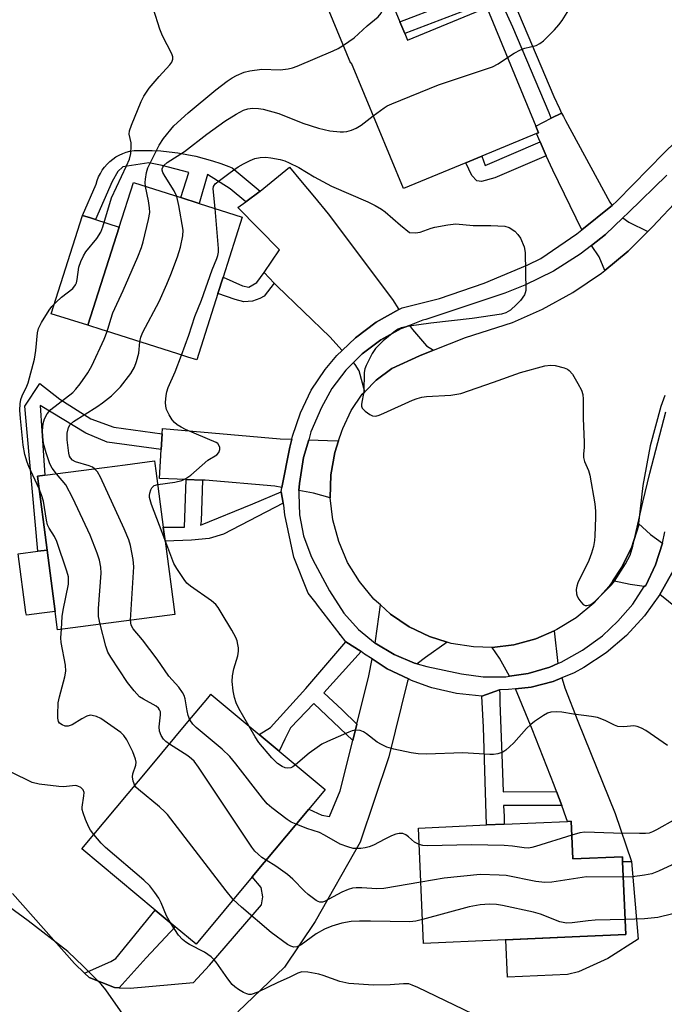
# Model space of a CAD drawing. Units: inches. Extents: x 1321759 to 1327759, y 493448 to 497449.
# Drawn here: x 1324531 to 1324687, y 493624 to 493863 of the extents above; entities that cross this region are included whole.
import ezdxf

# ---------------------------------------------------------------- set-up
doc = ezdxf.new("R2010")
doc.units = ezdxf.units.IN
doc.header["$MEASUREMENT"] = 0
for name, color, linetype in [('BLDG-Footprint', 5, 'Continuous'), ('CULTRL-Pad', 6, 'Continuous'), ('ELEV-Spot Elevation', 7, 'Continuous'), ('TRANS-Driveway', 251, 'Continuous'), ('TRANS-Non Street Sidewalk', 7, 'Continuous'), ('TRANS-Road', 130, 'Continuous'), ('TRANS-Street Sidewalk', 7, 'Continuous'), ('Undefined', 1, 'Continuous')]:
    doc.layers.add(name, color=color, linetype=linetype)

msp = doc.modelspace()

# ---------------------------------------------------------------- linework, layer by layer
at = {"layer": 'BLDG-Footprint'}
for points, elevation in [([(1324624.39, 493859.75), (1324625.06, 493858.12), (1324644.34, 493866.09), (1324656.26, 493837.25), (1324656.93, 493835.63), (1324656.41, 493835.42), (1324643.15, 493829.94), (1324639.24, 493828.33), (1324624.05, 493822.05), (1324611.45, 493852.55), (1324611.29, 493852.48), (1324606.03, 493865.22), (1324619.78, 493870.9), (1324623.22, 493862.58)], 202.5), ([(1324578.97, 493796.51), (1324573.81, 493780.34), (1324571.68, 493781.02), (1324569.19, 493781.81), (1324551.63, 493787.41), (1324550.79, 493787.68), (1324547.34, 493788.78), (1324554.96, 493812.66), (1324558.43, 493823.52), (1324569.99, 493819.83), (1324574.42, 493818.41), (1324584.89, 493815.07), (1324580.24, 493800.5)], 200.87), ([(1324568.48, 493718.43), (1324539.99, 493714.7), (1324539.41, 493719.14), (1324537.45, 493734.11), (1324535.1, 493752.05), (1324536.89, 493752.29), (1324551.38, 493754.19), (1324556.43, 493754.85), (1324563.58, 493755.79), (1324563.66, 493755.2), (1324563.9, 493753.38), (1324565.69, 493739.7), (1324566.15, 493736.23)], 202.44), ([(1324587.3, 493654.6), (1324573.65, 493638.23), (1324568.61, 493642.44), (1324563.71, 493646.52), (1324545.89, 493661.38), (1324562.58, 493681.39), (1324571.26, 493691.79), (1324576.92, 493698.58), (1324577.28, 493699.01), (1324577.32, 493698.98), (1324589.01, 493689.22), (1324593.82, 493685.21), (1324605.03, 493675.87), (1324601.05, 493671.09)], 199.54), ([(1324664.83, 493668.13), (1324665.24, 493658.96), (1324677.31, 493659.5), (1324677.37, 493658.24), (1324678.15, 493640.59), (1324665.12, 493640.01), (1324628.95, 493638.39), (1324627.7, 493666.48), (1324644.28, 493667.22), (1324648.6, 493667.41), (1324663.96, 493668.09)], 199.69)]:
    msp.add_lwpolyline(points, close=True, dxfattribs=dict(at, elevation=elevation))
at = {"layer": 'CULTRL-Pad'}
for points in [[(1324554.96, 493812.66), (1324547.34, 493788.78), (1324538.46, 493791.61), (1324546.08, 493815.5), (1324547.98, 493814.89), (1324549.18, 493814.51)], [(1324536.16, 493718.72), (1324532.39, 493718.23), (1324532.3, 493718.92), (1324530.43, 493733.19), (1324535.18, 493733.81), (1324537.45, 493734.1), (1324539.41, 493719.15)], [(1324663.99, 493630.88), (1324649.36, 493630.23), (1324648.95, 493639.29), (1324665.12, 493640.01), (1324678.15, 493640.59), (1324677.37, 493658.24), (1324679.5, 493658.3), (1324681.15, 493639.48), (1324673.81, 493634.71), (1324666.61, 493631.51)]]:
    msp.add_lwpolyline(points, close=True, dxfattribs=at)
at = {"layer": 'ELEV-Spot Elevation'}
msp.add_point((1324608.61, 493713.57, 206.22), dxfattribs=at)
at = {"layer": 'TRANS-Driveway'}
for points in [[(1324674.81, 493817.96), (1324674.47, 493817.66), (1324667.48, 493812.04), (1324660.38, 493826.48), (1324658.8, 493830.02), (1324657.29, 493833.44), (1324656.41, 493835.42), (1324656.93, 493835.63), (1324656.26, 493837.25), (1324660.03, 493839.15), (1324662.54, 493840.41), (1324662.96, 493839.6), (1324663.47, 493838.64), (1324674.26, 493818.7)], [(1324622.94, 493792.64), (1324617.44, 493789.53), (1324612.4, 493785.77), (1324609.18, 493782.68), (1324606.14, 493785.96), (1324593.39, 493798.26), (1324592.67, 493799.01), (1324590.19, 493801.6), (1324593.94, 493807.11), (1324583.85, 493817.43), (1324585.74, 493818.84), (1324589.27, 493821.45), (1324596.36, 493827.28), (1324599.08, 493824.03), (1324602.48, 493819.96), (1324605.77, 493815.89), (1324621.38, 493795.02)], [(1324683.47, 493811.6), (1324678.69, 493806.82), (1324673.03, 493802.13), (1324671.66, 493805.44), (1324669.77, 493808.19), (1324673.18, 493810.86), (1324677.39, 493814.91), (1324678.86, 493813.84)], [(1324631.4, 493782.72), (1324627.97, 493781.36), (1324621.28, 493778.3), (1324617.42, 493775.44), (1324614.65, 493772.57), (1324613.28, 493777.71), (1324612.33, 493779.28), (1324611.93, 493779.72), (1324614.08, 493781.87), (1324618.59, 493785.25), (1324623.53, 493787.98), (1324625.58, 493788.76), (1324626.27, 493787.74), (1324629.66, 493783.8)], [(1324596.91, 493761.04), (1324596.46, 493759.17), (1324594.54, 493749.3), (1324592.84, 493749.61), (1324575.85, 493751.12), (1324575.19, 493751.14), (1324571.21, 493751.28), (1324564.78, 493751.49), (1324565.18, 493758.57), (1324565.39, 493762.37), (1324565.46, 493763.66), (1324594.07, 493761.12)], [(1324608.3, 493760.68), (1324607.37, 493757.81), (1324606.44, 493752.4), (1324606.3, 493746.82), (1324602.18, 493747.94), (1324598.67, 493748.57), (1324598.79, 493750.26), (1324599.81, 493756.65), (1324601.04, 493760.92), (1324605.58, 493760.79)], [(1324687.08, 493735.78), (1324685.39, 493730.48), (1324682.98, 493725.5), (1324682.63, 493725.22), (1324679.24, 493725.75), (1324674.97, 493726.64), (1324677.16, 493729.9), (1324679.57, 493734.89), (1324681.2, 493740), (1324681.26, 493740.54), (1324684.14, 493737.9)], [(1324728.29, 493701.14), (1324725.27, 493698.35), (1324721.83, 493695.18), (1324714.56, 493702.83), (1324714.05, 493702.34), (1324713.3, 493703.09), (1324712.37, 493702.15), (1324711.14, 493703.27), (1324706.17, 493707.31), (1324703.29, 493709.65), (1324701.53, 493711.08), (1324686.43, 493723.3), (1324689.64, 493729.08), (1324690.7, 493733.16), (1324693.96, 493730.79), (1324707.57, 493719.94), (1324728.63, 493701.45)], [(1324634.71, 493711.72), (1324629.4, 493707.95), (1324627.44, 493706.44), (1324626.79, 493706.62), (1324621.86, 493708.66), (1324617.21, 493711.46), (1324617.26, 493712.05), (1324618.47, 493720.74), (1324620.95, 493718.5), (1324625.5, 493715.44), (1324630.45, 493713.06)], [(1324661.59, 493706.47), (1324659.64, 493705.64), (1324654.39, 493704.06), (1324649.87, 493703.39), (1324647.42, 493707.8), (1324645.64, 493710.42), (1324650.95, 493711.08), (1324656.29, 493712.54), (1324660.74, 493714.46)], [(1324662.56, 493671.99), (1324661.33, 493675.34), (1324660.76, 493676.88), (1324655.36, 493690.55), (1324651.32, 493700.33), (1324655.11, 493700.74), (1324660.48, 493702.11), (1324662.58, 493702.99), (1324662.9, 493701.95), (1324663.32, 493700.61), (1324666.49, 493692.44), (1324675.55, 493670), (1324679.5, 493658.3), (1324677.37, 493658.24), (1324677.31, 493659.5), (1324665.24, 493658.96), (1324664.83, 493668.13), (1324663.96, 493668.09), (1324663.68, 493668.97)]]:
    msp.add_lwpolyline(points, close=True, dxfattribs=at)
msp.add_lwpolyline([(1324528.99, 493650.59), (1324544.13, 493633.54), (1324546.55, 493631.16), (1324547.63, 493630.1), (1324553.8, 493627.69), (1324554.93, 493627.64), (1324557.67, 493627.52), (1324573.02, 493628.88), (1324576.92, 493633.13), (1324589.54, 493647.79), (1324589.9, 493649.75), (1324589.46, 493652.02), (1324587.3, 493654.6), (1324601.05, 493671.09), (1324604.21, 493669.58), (1324606.07, 493669.31), (1324608.72, 493675.54), (1324611.77, 493687.76), (1324612.76, 493691.74), (1324615.69, 493703.51), (1324616.44, 493707.62), (1324620.15, 493705.24), (1324625.27, 493702.75), (1324625.04, 493702.24), (1324620.5, 493683.76), (1324613.58, 493663.03), (1324602.62, 493643.77), (1324595.14, 493632.67), (1324583.8, 493621.75)], dxfattribs=at)
at = {"layer": 'TRANS-Non Street Sidewalk'}
for points in [[(1324662.54, 493840.41), (1324660.03, 493839.15), (1324659.48, 493840.45), (1324650.66, 493861.29), (1324647.68, 493867.85), (1324647.44, 493868.2), (1324646.53, 493868.3), (1324624.39, 493859.75), (1324623.22, 493862.58), (1324644.43, 493870.83), (1324646.75, 493871.52), (1324647.41, 493871.57), (1324648.76, 493871.01), (1324650.06, 493869.59), (1324660.67, 493844.47), (1324662.05, 493841.53)], [(1324658.8, 493830.02), (1324646.26, 493824.66), (1324643.04, 493823.77), (1324641.88, 493823.93), (1324640.73, 493825.19), (1324639.24, 493828.33), (1324643.15, 493829.94), (1324643.97, 493827.69), (1324657.29, 493833.44)], [(1324589.27, 493821.45), (1324585.74, 493818.84), (1324581.94, 493821.98), (1324576.43, 493825.43), (1324574.42, 493818.41), (1324569.99, 493819.83), (1324571.9, 493825.97), (1324565.43, 493827.67), (1324562.21, 493828.29), (1324555.82, 493827.37), (1324554.6, 493826.17), (1324553.28, 493823.77), (1324549.18, 493814.51), (1324547.98, 493814.89), (1324546.08, 493815.5), (1324549.38, 493823.13), (1324549.64, 493824.03), (1324549.97, 493824.89), (1324550.38, 493825.73), (1324550.86, 493826.52), (1324551.4, 493827.27), (1324552.01, 493827.97), (1324552.67, 493828.62), (1324553.39, 493829.21), (1324554.16, 493829.73), (1324554.97, 493830.18), (1324555.81, 493830.57), (1324556.68, 493830.88), (1324557.58, 493831.11), (1324558.62, 493831.28), (1324560.85, 493831.34), (1324562.95, 493831.31), (1324565.05, 493831.2), (1324567.15, 493831.01), (1324569.23, 493830.74), (1324571.42, 493830.37), (1324573.59, 493829.91), (1324575.63, 493829.39), (1324577.65, 493828.8), (1324579.64, 493828.13), (1324581.61, 493827.39), (1324582.42, 493827.05)], [(1324592.67, 493799.01), (1324590.24, 493795.9), (1324589.13, 493795.31), (1324587.36, 493794.66), (1324585.25, 493794.47), (1324583.14, 493795.09), (1324578.97, 493796.51), (1324580.24, 493800.5), (1324584.92, 493798.35), (1324586.48, 493798.09), (1324588.45, 493799.23), (1324590.19, 493801.6)], [(1324565.39, 493762.37), (1324565.18, 493758.57), (1324552.06, 493760.31), (1324546.84, 493762.56), (1324535.72, 493769.27), (1324536.13, 493763.08), (1324536.89, 493752.29), (1324535.1, 493752.05), (1324537.45, 493734.1), (1324535.18, 493733.81), (1324532.55, 493762.7), (1324532.04, 493769.09), (1324535.69, 493774.6), (1324540.55, 493770.8), (1324548.06, 493766.02), (1324553.68, 493763.97)], [(1324575.19, 493751.14), (1324574.87, 493741.14), (1324574.77, 493740.13), (1324587.48, 493745.38), (1324594.34, 493748.26), (1324594.86, 493745.5), (1324580.33, 493737.95), (1324576.85, 493736.92), (1324572.57, 493736.49), (1324566.15, 493736.23), (1324565.69, 493739.7), (1324570.83, 493739.67), (1324571.21, 493751.28)], [(1324613.76, 493709.44), (1324604.75, 493699.34), (1324609.2, 493695.23), (1324612.76, 493691.74), (1324611.77, 493687.76), (1324602.27, 493696.77), (1324596.65, 493690.82), (1324595.27, 493688.06), (1324593.82, 493685.21), (1324589.01, 493689.22), (1324591.77, 493690.9), (1324600.38, 493700.41), (1324610.11, 493711.81)], [(1324661.33, 493675.34), (1324662.56, 493671.99), (1324648.43, 493671.99), (1324648.53, 493669.3), (1324648.6, 493667.41), (1324644.28, 493667.22), (1324643.57, 493690.99), (1324643.17, 493698.59), (1324647.46, 493700.12), (1324647.48, 493699.04), (1324647.54, 493697.01), (1324648.07, 493682.21), (1324648.32, 493675.29)], [(1324554.93, 493627.64), (1324553.8, 493627.69), (1324547.63, 493630.1), (1324546.55, 493631.16), (1324552.96, 493633.98), (1324554.12, 493634.73), (1324563.71, 493646.52), (1324568.61, 493642.44), (1324561.51, 493634.93)]]:
    msp.add_lwpolyline(points, close=True, dxfattribs=at)
at = {"layer": 'TRANS-Road'}
msp.add_lwpolyline([(1324687.59, 493771.69), (1324686.69, 493768.99), (1324684.09, 493759.48), (1324682.26, 493749.8), (1324681.26, 493740.54), (1324681.2, 493740), (1324679.57, 493734.89), (1324677.16, 493729.9), (1324674.97, 493726.64), (1324674.07, 493725.3), (1324670.36, 493721.19), (1324666.1, 493717.65), (1324661.38, 493714.74), (1324660.74, 493714.46), (1324656.29, 493712.54), (1324650.95, 493711.08), (1324645.64, 493710.42), (1324641.11, 493710.53), (1324635.69, 493711.41), (1324634.71, 493711.72), (1324630.45, 493713.06), (1324625.5, 493715.44), (1324620.95, 493718.5), (1324618.47, 493720.74), (1324617.5, 493721.62), (1324616.87, 493722.19), (1324613.37, 493726.42), (1324610.51, 493731.1), (1324608.35, 493736.15), (1324606.93, 493741.46), (1324606.3, 493746.82), (1324606.44, 493752.4), (1324607.37, 493757.81), (1324608.3, 493760.68), (1324609.07, 493763.04), (1324609.3, 493763.69), (1324611.35, 493768.04), (1324614.08, 493771.99), (1324614.65, 493772.57), (1324617.42, 493775.44), (1324621.28, 493778.3), (1324627.97, 493781.36), (1324631.4, 493782.72), (1324639.17, 493785.79), (1324650.63, 493789.48), (1324657.92, 493792.67), (1324665.28, 493796.73), (1324672.22, 493801.46), (1324673.03, 493802.13), (1324678.69, 493806.82), (1324683.47, 493811.6), (1324684.63, 493812.76), (1324691.17, 493819.74)], dxfattribs=at)
at = {"layer": 'TRANS-Street Sidewalk'}
for points in [[(1324689.64, 493729.08), (1324686.43, 493723.3), (1324682.71, 493718.1), (1324678.31, 493713.31), (1324673.35, 493709.09), (1324667.93, 493705.51), (1324665.59, 493704.24), (1324662.58, 493702.99), (1324660.48, 493702.11), (1324655.11, 493700.74), (1324651.32, 493700.33), (1324649.61, 493700.14), (1324647.46, 493700.12), (1324643.17, 493698.59), (1324636.99, 493699.21), (1324630.94, 493700.61), (1324630.25, 493700.86), (1324626.04, 493702.37), (1324625.27, 493702.75), (1324620.15, 493705.24), (1324616.44, 493707.62), (1324614.63, 493708.79), (1324613.76, 493709.44), (1324610.11, 493711.81), (1324603.22, 493720.71), (1324602.87, 493721.16), (1324600.91, 493723.59), (1324597.39, 493732.41), (1324595.24, 493742.68), (1324594.96, 493745), (1324594.86, 493745.5), (1324594.34, 493748.26), (1324594.54, 493749.3), (1324596.46, 493759.17), (1324596.91, 493761.04), (1324597.09, 493761.77), (1324599.02, 493767.51), (1324601.67, 493772.96), (1324605.02, 493778.01), (1324607.87, 493781.42), (1324609.18, 493782.68), (1324612.4, 493785.77), (1324617.44, 493789.53), (1324622.94, 493792.64), (1324623.79, 493793.04), (1324632.86, 493795.3), (1324643.74, 493799.03), (1324654.33, 493803.5), (1324657.47, 493805), (1324666.21, 493811.01), (1324667.48, 493812.04), (1324674.47, 493817.66), (1324674.81, 493817.96), (1324676.07, 493819.07), (1324687.46, 493830.72), (1324701.38, 493844.26)], [(1324688.1, 493825.33), (1324678.77, 493816.23), (1324677.39, 493814.91), (1324673.18, 493810.86), (1324669.77, 493808.19), (1324667.08, 493806.08), (1324660.53, 493801.95), (1324653.59, 493798.51), (1324648.76, 493796.6), (1324629.53, 493790.21), (1324628.8, 493789.99), (1324625.58, 493788.76), (1324623.53, 493787.98), (1324618.59, 493785.25), (1324614.08, 493781.87), (1324611.93, 493779.72), (1324610.09, 493777.88), (1324606.69, 493773.38), (1324604.12, 493768.82), (1324601.59, 493762.86), (1324601.04, 493760.92), (1324599.81, 493756.65), (1324598.79, 493750.26), (1324598.67, 493748.57), (1324598.61, 493747.78), (1324598.82, 493742.64), (1324599.81, 493737.59), (1324601.56, 493732.76), (1324602.03, 493731.76), (1324606.11, 493724.15), (1324609.59, 493718.73), (1324613.17, 493714.78), (1324617.21, 493711.46), (1324621.86, 493708.66), (1324626.79, 493706.62), (1324627.44, 493706.44), (1324629.78, 493705.78), (1324638.21, 493703.96), (1324643.5, 493703.23), (1324648.98, 493703.25), (1324649.87, 493703.39), (1324654.39, 493704.06), (1324659.64, 493705.64), (1324661.59, 493706.47), (1324662.43, 493706.83), (1324667.65, 493709.71), (1324672.44, 493713.25), (1324676.18, 493716.81), (1324679.89, 493720.91), (1324682.63, 493725.22), (1324682.98, 493725.5), (1324685.39, 493730.48), (1324687.08, 493735.78), (1324687.63, 493738.51)]]:
    msp.add_lwpolyline(points, dxfattribs=at)
at = {"layer": 'Undefined'}
for points, elevation in [([(1324649.37, 493853.91), (1324651.01, 493854.98), (1324652.56, 493855.79), (1324653.63, 493856.16), (1324656.31, 493856.87), (1324657.21, 493857.3), (1324658.1, 493858), (1324659.35, 493859.2), (1324660.77, 493860.62), (1324661.86, 493861.84), (1324662.7, 493862.94), (1324663.91, 493864.85), (1324664.47, 493865.83), (1324665.1, 493867.19), (1324668.15, 493874.37), (1324669.98, 493880.35), (1324670.31, 493881.17), (1324670.71, 493881.89), (1324671.34, 493882.8), (1324672.08, 493883.62), (1324675.26, 493886.06), (1324678.09, 493888.69), (1324678.88, 493889.55), (1324680.69, 493891.81)], 202), ([(1324535.5, 493748.97), (1324532.98, 493754.42), (1324532.56, 493755.48), (1324532.02, 493757.31), (1324531.62, 493759.58), (1324530.93, 493766.09), (1324530.8, 493768.11), (1324530.89, 493769.71), (1324531.09, 493770.75), (1324531.4, 493771.66), (1324532.52, 493773.96), (1324532.84, 493774.78), (1324534.37, 493780.56), (1324534.69, 493782.61), (1324535.11, 493786.94), (1324535.35, 493787.98), (1324536.1, 493789.5), (1324537.95, 493792.44), (1324538.62, 493793.37), (1324539.64, 493794.42), (1324540.94, 493795.59), (1324543.67, 493797.76), (1324544.36, 493798.61), (1324544.58, 493799.1), (1324544.77, 493799.9), (1324545.18, 493802.94), (1324545.64, 493804.33), (1324546.27, 493805.68), (1324546.88, 493806.69), (1324549.49, 493809.87), (1324550.5, 493811.44), (1324551, 493812.76), (1324553.11, 493819.78), (1324556.77, 493827.57), (1324557.44, 493829.2), (1324557.76, 493830.61), (1324557.89, 493832.34), (1324557.85, 493833.2), (1324557.43, 493835.25), (1324557.5, 493836.06), (1324557.95, 493837.43), (1324560.32, 493843.21), (1324560.97, 493844.53), (1324562.29, 493846.48), (1324564.65, 493849.3), (1324567.26, 493852.13), (1324567.74, 493852.83), (1324568.01, 493853.56), (1324568.02, 493854.06), (1324567.79, 493854.83), (1324565.51, 493859.21), (1324564.81, 493860.8), (1324561.75, 493870.62)], 198), ([(1324609.47, 493856.89), (1324612.11, 493858.71), (1324615.26, 493861.65), (1324617.9, 493863.86), (1324618.64, 493864.68), (1324619.33, 493866.06), (1324619.66, 493866.52), (1324621.04, 493867.85)], 200), ([(1324561.37, 493822.58), (1324561.28, 493823.5), (1324561.35, 493824.32), (1324561.63, 493825.97), (1324561.95, 493827.05), (1324564.7, 493832.57), (1324565.75, 493834.24), (1324568.29, 493837.27), (1324571.72, 493840.5), (1324578.44, 493846.07), (1324581.19, 493848.2), (1324582.41, 493849), (1324583.45, 493849.55), (1324585.34, 493850.32), (1324586.74, 493850.71), (1324589.66, 493851.07), (1324594.07, 493850.96), (1324596.04, 493851.19), (1324597.14, 493851.43), (1324598.23, 493851.83), (1324607, 493855.53), (1324608.18, 493856.1), (1324609.47, 493856.89)], 200), ([(1324616.73, 493839.77), (1324619.39, 493841.69), (1324620.15, 493842.14), (1324621.24, 493842.64), (1324632.6, 493847.31), (1324645.73, 493851.69), (1324647.1, 493852.37), (1324649.37, 493853.91)], 202), ([(1324569, 493820.14), (1324568.32, 493821.49), (1324566.13, 493824.97), (1324565.6, 493825.97), (1324565.45, 493826.48), (1324565.44, 493826.88), (1324565.56, 493827.29), (1324565.81, 493827.69), (1324566.61, 493828.38), (1324570.84, 493831.05), (1324576.3, 493835.24), (1324580.69, 493838.41), (1324583.42, 493840.11), (1324585.22, 493841.1), (1324586.24, 493841.45), (1324587.35, 493841.6), (1324588.84, 493841.56), (1324589.98, 493841.39), (1324593.77, 493840.32), (1324599.64, 493837.96), (1324603.43, 493836.77), (1324606.18, 493836.09), (1324608.67, 493835.83), (1324609.5, 493835.83), (1324610.35, 493835.95), (1324611.48, 493836.27), (1324612.58, 493836.7), (1324613.77, 493837.45), (1324616.73, 493839.77)], 202), ([(1324578.31, 493817.17), (1324577.78, 493821.97), (1324577.91, 493822.57), (1324578.34, 493823.17), (1324579.36, 493824.04), (1324581.94, 493825.99), (1324583.91, 493827.34), (1324585.2, 493828.09), (1324586.81, 493828.89), (1324587.91, 493829.34), (1324589.25, 493829.63), (1324590.64, 493829.69), (1324591.81, 493829.54), (1324594.12, 493829.08), (1324595.25, 493828.75), (1324596.32, 493828.31), (1324598.67, 493827.18), (1324602.4, 493824.87), (1324606.59, 493822.66), (1324615.39, 493818.79), (1324617.21, 493817.89), (1324618.71, 493817.04), (1324619.65, 493816.38), (1324623.37, 493813.12), (1324625.57, 493811.32), (1324627.03, 493811.27), (1324628.13, 493811.4), (1324630.84, 493812.4), (1324631.68, 493812.64), (1324634.83, 493813.23), (1324636.85, 493813.47), (1324641.06, 493813.06), (1324645.31, 493813.04), (1324648.72, 493812.88), (1324649.76, 493812.59), (1324651.12, 493811.67), (1324651.92, 493810.9), (1324652.52, 493809.97), (1324653.4, 493807.87), (1324653.7, 493806.5), (1324653.81, 493797.24), (1324653.7, 493796.69), (1324653.5, 493796.19), (1324652.57, 493794.82), (1324651.58, 493793.81), (1324650.07, 493792.5), (1324648.96, 493791.84), (1324647.95, 493791.5), (1324640.78, 493790.42), (1324630.72, 493789.3), (1324625.45, 493788.54), (1324623.52, 493788.13), (1324622.83, 493787.86), (1324622.12, 493787.45), (1324619.17, 493785.03), (1324617.32, 493783.15), (1324616.49, 493781.93), (1324615.02, 493779), (1324614.71, 493778.18), (1324614.54, 493777.33), (1324614.45, 493772.67), (1324613.88, 493769.56), (1324613.91, 493769.08), (1324614.07, 493768.64), (1324614.77, 493767.87), (1324615.88, 493767.06), (1324616.59, 493766.74), (1324617.37, 493766.71), (1324618.19, 493766.95), (1324619.29, 493767.39), (1324626.31, 493770.57), (1324627.4, 493770.99), (1324628.54, 493771.26), (1324629.71, 493771.42), (1324635.63, 493771.75), (1324638.04, 493772.21), (1324645.95, 493774.91), (1324652.53, 493777.32), (1324658.42, 493778.88), (1324659.83, 493779.12), (1324660.95, 493779.03), (1324663.17, 493778.41), (1324663.94, 493778.08), (1324664.4, 493777.8), (1324665.14, 493776.93), (1324666.5, 493774.6), (1324667.34, 493773.02), (1324667.71, 493771.93), (1324667.81, 493770.8), (1324667.81, 493766.2), (1324668.04, 493760.24), (1324668.01, 493759.1), (1324667.82, 493757.39), (1324667.85, 493756.64), (1324668.09, 493755.64), (1324669.08, 493753.49), (1324669.42, 493752.36), (1324670.57, 493745.32), (1324670.79, 493743.55), (1324670.8, 493742.06), (1324670.62, 493737.58), (1324670.51, 493736.41), (1324670.25, 493734.97), (1324669.78, 493733.37), (1324669.12, 493731.53), (1324666.47, 493726.1), (1324666.23, 493725.3), (1324666.09, 493724.49), (1324666.12, 493723.44), (1324666.31, 493722.92), (1324666.73, 493722.17), (1324667.24, 493721.47), (1324667.81, 493720.88), (1324668.23, 493720.64), (1324668.67, 493720.59), (1324669.6, 493720.87), (1324670.63, 493721.57), (1324674.65, 493725.61), (1324675.36, 493726.54), (1324678.08, 493730.79), (1324679.24, 493732.84), (1324679.89, 493735.05), (1324682.28, 493745.75), (1324684.02, 493752.82), (1324687.87, 493767.72)], 204), ([(1324552.02, 493787.29), (1324552.9, 493790.3), (1324553.43, 493791.83), (1324555.9, 493797.21), (1324559.5, 493805.42), (1324560.4, 493807.73), (1324560.82, 493809.09), (1324562.12, 493814.53), (1324562.4, 493816.26), (1324562.35, 493817.39), (1324562.12, 493819.09), (1324561.37, 493822.58)], 200), ([(1324560, 493784.74), (1324560.21, 493785.88), (1324560.69, 493787.09), (1324564.68, 493794.55), (1324566.57, 493798.75), (1324567.55, 493801.14), (1324569.13, 493805.42), (1324569.88, 493807.75), (1324570.46, 493810.53), (1324570.52, 493811.94), (1324569.5, 493817.96), (1324569, 493820.14)], 202), ([(1324570.08, 493781.52), (1324571.88, 493786.41), (1324573.35, 493790.9), (1324575.01, 493794.89), (1324577.56, 493802.25), (1324578.72, 493805.05), (1324578.95, 493805.79), (1324579.07, 493806.57), (1324579.07, 493807.45), (1324578.31, 493817.17)], 204), ([(1324539.69, 493752.66), (1324538.67, 493754.05), (1324538.13, 493755.08), (1324537.23, 493757.72), (1324536.58, 493760.02), (1324536.36, 493761.69), (1324536.31, 493763.11), (1324536.51, 493764.88), (1324536.81, 493766.01), (1324537.45, 493767.28), (1324538.34, 493768.31), (1324543.66, 493772.45), (1324544.46, 493773.24), (1324545.46, 493774.5), (1324547.31, 493777.21), (1324548.32, 493778.9), (1324551.29, 493785.42), (1324552.02, 493787.29)], 200), ([(1324549, 493753.88), (1324548.46, 493754.26), (1324547.68, 493754.61), (1324544.31, 493755.58), (1324543.62, 493755.97), (1324543.12, 493756.52), (1324542.9, 493756.95), (1324542.7, 493757.64), (1324542.29, 493760.9), (1324542.33, 493762.52), (1324542.67, 493763.91), (1324543.08, 493764.63), (1324543.88, 493765.38), (1324549.51, 493768.94), (1324550.91, 493769.91), (1324553.13, 493771.65), (1324555.32, 493773.78), (1324557.81, 493777.08), (1324558.7, 493778.58), (1324559.18, 493779.98), (1324559.7, 493781.98), (1324560, 493784.74)], 202), ([(1324564.34, 493750.05), (1324568.49, 493750.6), (1324570.16, 493751.05), (1324571.2, 493751.49), (1324572.35, 493752.33), (1324576.51, 493755.95), (1324578.72, 493757.27), (1324579.18, 493757.84), (1324579.41, 493758.55), (1324579.43, 493759.04), (1324579.31, 493759.47), (1324578.93, 493759.99), (1324578.55, 493760.28), (1324571.05, 493763.43), (1324570.02, 493763.96), (1324569.04, 493764.59), (1324568.39, 493765.15), (1324567.86, 493765.81), (1324567.12, 493767.03), (1324566.48, 493768.3), (1324566.27, 493769.1), (1324566.23, 493769.96), (1324566.37, 493771.72), (1324566.52, 493772.58), (1324566.88, 493773.63), (1324568.55, 493777.42), (1324570.08, 493781.52)], 204), ([(1324557.72, 493717.02), (1324558.55, 493730.05), (1324558.4, 493731.78), (1324557.74, 493735.18), (1324557.31, 493736.56), (1324556.21, 493739.26), (1324550.4, 493751.84), (1324549.7, 493753.12), (1324549, 493753.88)], 202), ([(1324550.32, 493716.05), (1324549.96, 493717.93), (1324549.93, 493719.92), (1324550.62, 493728.49), (1324550.5, 493729.95), (1324550.16, 493731.67), (1324549.59, 493733.33), (1324547.89, 493737.7), (1324543.7, 493746.75), (1324541.97, 493749.94), (1324539.69, 493752.66)], 200), ([(1324540.91, 493714.82), (1324541.12, 493717.91), (1324541.32, 493719.47), (1324542.6, 493725.8), (1324542.67, 493726.64), (1324542.6, 493727.55), (1324542.23, 493728.96), (1324539.81, 493736.18), (1324539.2, 493737.41), (1324537.9, 493739.45), (1324537.57, 493740.23), (1324537.31, 493741.36), (1324536.57, 493746.01), (1324536.11, 493747.56), (1324535.5, 493748.97)], 198), ([(1324566.09, 493736.68), (1324562.81, 493745.2), (1324562.32, 493746.85), (1324562.31, 493747.41), (1324562.4, 493747.97), (1324562.67, 493748.78), (1324562.92, 493749.27), (1324563.46, 493749.79), (1324564.34, 493750.05)], 204), ([(1324586.47, 493691.34), (1324584.06, 493695.59), (1324583.39, 493696.9), (1324582.97, 493698.2), (1324582.67, 493699.82), (1324582.43, 493702.1), (1324582.5, 493703.53), (1324582.83, 493705.22), (1324583.79, 493708.33), (1324584.01, 493709.47), (1324583.97, 493710.31), (1324583.83, 493711.16), (1324583.62, 493711.98), (1324583.3, 493712.8), (1324582.32, 493714.62), (1324579.79, 493718.91), (1324579.02, 493720.15), (1324578.49, 493720.83), (1324577.38, 493721.76), (1324572.3, 493725.28), (1324571.45, 493726.06), (1324570.75, 493726.97), (1324568.96, 493729.61), (1324568.23, 493730.86), (1324566.09, 493736.68)], 204), ([(1324572.13, 493692.84), (1324571.77, 493693.82), (1324571.48, 493694.95), (1324570.97, 493697.95), (1324570.73, 493698.71), (1324570.39, 493699.43), (1324569.43, 493700.74), (1324567.07, 493703.43), (1324564.18, 493707.54), (1324560.67, 493712.25), (1324558.34, 493714.93), (1324557.87, 493715.85), (1324557.72, 493717.02)], 202), ([(1324558.76, 493676.81), (1324558.36, 493677.84), (1324558.19, 493678.9), (1324558.31, 493679.7), (1324559.01, 493681.8), (1324559.06, 493682.49), (1324558.92, 493683.26), (1324558.26, 493685.02), (1324556.82, 493687.93), (1324556.09, 493688.99), (1324555.36, 493689.73), (1324550.47, 493693.11), (1324549.45, 493693.59), (1324548.39, 493693.89), (1324547.87, 493693.92), (1324547.11, 493693.7), (1324545.88, 493693.04), (1324543.54, 493691.6), (1324542.57, 493691.25), (1324541.81, 493691.3), (1324541.09, 493691.58), (1324540.49, 493692), (1324540.23, 493692.41), (1324540.06, 493693.17), (1324540.02, 493694.02), (1324540.11, 493696.91), (1324540.42, 493698.36), (1324541.76, 493703.23), (1324542.01, 493704.67), (1324541.88, 493706.11), (1324540.85, 493711.61), (1324540.81, 493712.76), (1324540.91, 493714.82)], 198), ([(1324567.18, 493686.9), (1324566.34, 493687.49), (1324565.75, 493688.08), (1324565.19, 493689.01), (1324564.8, 493690.02), (1324564.72, 493691.13), (1324565.04, 493694.01), (1324564.97, 493694.75), (1324564.8, 493695.21), (1324564.53, 493695.62), (1324563.95, 493696.11), (1324560.84, 493697.8), (1324559.94, 493698.43), (1324558.57, 493699.86), (1324556.98, 493701.85), (1324552.95, 493708.07), (1324552.24, 493709.28), (1324551.71, 493710.74), (1324550.32, 493716.05)], 200), ([(1324688.25, 493686.56), (1324683.01, 493690.2), (1324681.98, 493690.77), (1324680.9, 493691.2), (1324680.08, 493691.34), (1324677.64, 493691.1), (1324676.19, 493691.21), (1324675.39, 493691.5), (1324673.11, 493692.67), (1324671.25, 493693.34), (1324669.81, 493693.61), (1324665.41, 493694.19), (1324662.59, 493694.7), (1324661.22, 493694.78), (1324659.9, 493694.63), (1324659.13, 493694.39), (1324658.14, 493693.84), (1324655.98, 493692.39), (1324655.06, 493691.7), (1324654, 493690.7), (1324650.91, 493687.23), (1324649.88, 493686.2), (1324648.97, 493685.45), (1324648.24, 493684.97), (1324647.75, 493684.75), (1324647.01, 493684.54), (1324645.97, 493684.4), (1324645.08, 493684.39), (1324638.52, 493684.74), (1324629.72, 493684.45), (1324627.68, 493684.56), (1324625.95, 493684.76), (1324621.71, 493685.65), (1324620.05, 493686.14), (1324618.72, 493686.77), (1324617.7, 493687.37), (1324615.11, 493689.41), (1324614.38, 493689.9), (1324613.58, 493690.21), (1324612.45, 493690.31), (1324611.62, 493690.11), (1324610.79, 493689.8), (1324605.6, 493687.55), (1324604.27, 493686.9), (1324603.06, 493686.11), (1324601.19, 493684.72), (1324597.87, 493681.84)], 204), ([(1324597.99, 493667.42), (1324596.79, 493667.94), (1324595.79, 493668.53), (1324592.05, 493671.42), (1324590.95, 493672.39), (1324589.81, 493673.73), (1324583.36, 493682.12), (1324581.87, 493683.86), (1324580.03, 493685.65), (1324573.65, 493690.93), (1324572.83, 493691.78), (1324572.13, 493692.84)], 202), ([(1324597.87, 493681.84), (1324597.21, 493681.36), (1324596.72, 493681.12), (1324595.82, 493681.02), (1324595.34, 493681.11), (1324594.61, 493681.42), (1324593.48, 493682.16), (1324592.11, 493683.54), (1324588.92, 493687.25), (1324588, 493688.66), (1324586.47, 493691.34)], 204), ([(1324590.67, 493658.64), (1324589.61, 493659.35), (1324588.75, 493660.09), (1324587.94, 493660.88), (1324587.2, 493661.8), (1324574.23, 493681.26), (1324573.18, 493682.71), (1324572.55, 493683.35), (1324571.66, 493684.04), (1324567.18, 493686.9)], 200), ([(1324548.83, 493664.9), (1324548, 493665.99), (1324547.57, 493666.73), (1324546.77, 493668.56), (1324546.17, 493670.16), (1324546, 493670.98), (1324545.99, 493671.53), (1324546.38, 493674.32), (1324546.41, 493675.11), (1324546.19, 493675.78), (1324545.64, 493676.31), (1324544.94, 493676.67), (1324544.43, 493676.79), (1324543.63, 493676.78), (1324541.42, 493676.53), (1324540.25, 493676.55), (1324535.54, 493677.15), (1324533.83, 493677.55), (1324528.7, 493680.1)], 196), ([(1324582.71, 493649.11), (1324580.97, 493651.21), (1324566.67, 493669.79), (1324566.08, 493670.44), (1324564.77, 493671.61), (1324559.62, 493675.83), (1324559.04, 493676.4), (1324558.76, 493676.81)], 198), ([(1324693.75, 493671.4), (1324691.57, 493669.62), (1324690.24, 493668.66), (1324685.61, 493666.01), (1324684.61, 493665.53), (1324683.81, 493665.27), (1324682.94, 493665.15), (1324681.45, 493665.13), (1324675.17, 493665.24), (1324668.21, 493665.47), (1324667, 493665.34), (1324664.98, 493664.77)], 202), ([(1324627.88, 493662.44), (1324626.75, 493663.06), (1324625.33, 493664.37), (1324624.68, 493664.84), (1324623.89, 493665.11), (1324623.05, 493665.17), (1324622.23, 493664.98), (1324621.14, 493664.56), (1324619.53, 493663.81), (1324616.77, 493662.33), (1324615.77, 493661.93), (1324614.78, 493661.68), (1324613.74, 493661.53), (1324612.68, 493661.47), (1324611.88, 493661.54), (1324610.54, 493661.88), (1324608.71, 493662.54), (1324604.91, 493664.74), (1324603.63, 493665.39), (1324600.58, 493666.4), (1324597.99, 493667.42)], 202), ([(1324567.46, 493643.39), (1324566.47, 493645.11), (1324565.16, 493648.26), (1324564.57, 493649.43), (1324563.62, 493650.83), (1324562.38, 493652.41), (1324560.96, 493653.81), (1324551.63, 493661.78), (1324550.6, 493662.83), (1324548.83, 493664.9)], 196), ([(1324664.98, 493664.77), (1324656.16, 493661.95), (1324655.3, 493661.73), (1324654.46, 493661.61), (1324653.45, 493661.65), (1324650.63, 493662.09), (1324648.58, 493662.19), (1324640.63, 493662.39), (1324629.95, 493662.11), (1324628.78, 493662.19), (1324627.88, 493662.44)], 202), ([(1324700.22, 493664.58), (1324697.67, 493662.58), (1324695.46, 493661.17), (1324689.41, 493657.55), (1324686.07, 493655.95), (1324684.47, 493655.36), (1324682.72, 493655.03), (1324679.78, 493654.61), (1324677.53, 493654.55)], 200), ([(1324628.29, 493653.35), (1324619.27, 493651.73), (1324617.58, 493651.67), (1324613.99, 493651.91), (1324612.57, 493651.9), (1324611.73, 493651.82), (1324610.67, 493651.53), (1324609.12, 493650.91), (1324604.92, 493648.64), (1324604.38, 493648.48), (1324603.77, 493648.47), (1324603.31, 493648.59), (1324602.82, 493648.86), (1324600.93, 493650.31), (1324600.04, 493651.11), (1324597.16, 493654.03), (1324595.85, 493655.16), (1324593.04, 493657.21), (1324590.67, 493658.64)], 200), ([(1324706.9, 493657.55), (1324704.48, 493657.02), (1324703.76, 493656.69), (1324703.09, 493656.24), (1324701.87, 493655.12), (1324699.18, 493651.58), (1324698.19, 493650.5), (1324696.81, 493649.45), (1324694.41, 493647.81), (1324692.31, 493646.74), (1324689.57, 493645.64), (1324685.92, 493644.69), (1324682.72, 493644.36), (1324677.99, 493644.25)], 198), ([(1324677.53, 493654.55), (1324668.6, 493654.57), (1324660.19, 493653.35), (1324658.44, 493653.19), (1324656.26, 493653.46), (1324649.09, 493654.91), (1324647.35, 493655.03), (1324642.71, 493655.15), (1324633.97, 493654.28), (1324628.29, 493653.35)], 200), ([(1324628.69, 493644.23), (1324627.07, 493643.82), (1324625.61, 493643.62), (1324616.06, 493643.84), (1324613.43, 493643.82), (1324611.39, 493643.71), (1324609.1, 493643.3), (1324606.64, 493642.61), (1324604.91, 493641.91), (1324602.86, 493640.74), (1324599.17, 493638.06), (1324598.19, 493637.61), (1324597.42, 493637.51), (1324596.66, 493637.7), (1324595.92, 493638.12), (1324591.88, 493641.05), (1324584.73, 493647.24), (1324582.71, 493649.11)], 198), ([(1324677.99, 493644.25), (1324670.72, 493644.06), (1324668.95, 493643.9), (1324665.12, 493643.38), (1324663.7, 493643.34), (1324662.13, 493643.69), (1324657.44, 493645.49), (1324655.73, 493645.98), (1324648.16, 493647.67), (1324646.72, 493647.88), (1324645.04, 493647.96), (1324642.7, 493647.77), (1324640.05, 493647.31), (1324628.69, 493644.23)], 198), ([(1324556.98, 493619.58), (1324551.74, 493627.13), (1324550.56, 493628.46), (1324546.27, 493632.83), (1324542.46, 493636.42), (1324532.85, 493643.91), (1324528.29, 493647.21)], 194), ([(1324643.24, 493620.15), (1324627.56, 493627.69), (1324626.22, 493628.29), (1324625.39, 493628.54), (1324624.05, 493628.6), (1324620.84, 493628.33), (1324616.8, 493628.24), (1324610.79, 493628.69), (1324608.62, 493629.14), (1324604.58, 493630.61), (1324603.48, 493630.94), (1324600.85, 493631.41), (1324599.41, 493631.49), (1324598.37, 493631.19), (1324596.32, 493630.13), (1324593.5, 493628.94), (1324588.71, 493626.54), (1324587.03, 493626.02), (1324586.48, 493626), (1324585.97, 493626.12), (1324585.22, 493626.47), (1324584, 493627.19), (1324583.06, 493627.84), (1324582.42, 493628.4), (1324581.35, 493629.77), (1324578.52, 493633.86), (1324577.96, 493634.53), (1324577.34, 493635.11), (1324575.74, 493636.28), (1324572.09, 493638.14), (1324571.19, 493638.7), (1324570.35, 493639.37), (1324569.42, 493640.42), (1324567.46, 493643.39)], 196)]:
    msp.add_lwpolyline(points, dxfattribs=dict(at, elevation=elevation))

doc.saveas('drawing.dxf')
